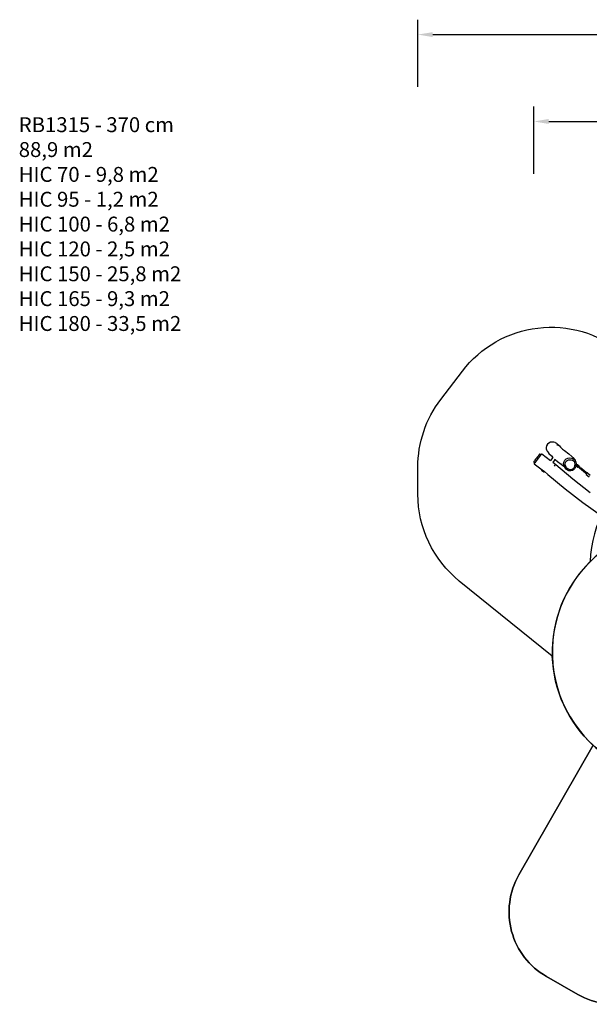
# Model space of a CAD drawing. Units: millimetres. Extents: x -602 to 3944, y -143 to 1686.
# Drawn here: x -602 to 162, y -140 to 1181 of the extents above; entities that cross this region are included whole.
import ezdxf

# ---------------------------------------------------------------- set-up
doc = ezdxf.new("R2010")
doc.units = ezdxf.units.MM
doc.header["$LTSCALE"] = 45
doc.header["$PDSIZE"] = -1
doc.layers.add('VP-DIM', color=7, linetype='Continuous')
doc.layers.add('VP-HIC', color=6, linetype='Continuous')
doc.layers.add('VP-EQ', color=7, linetype='Continuous', true_color=0x8a3492)
doc.dimstyles.get("Standard").update_dxf_attribs({"dimtxt": 14, "dimasz": 20, "dimexe": 20, "dimexo": 50, "dimgap": 20, "dimtad": 0, "dimdec": 0, "dimzin": 0, "dimdsep": 46, "dimtxsty": 'Standard', "dimcen": -0.09, "dimadec": 0, "dimazin": 0, "dimtfac": 1, "dimtdec": 4, "dimtofl": 0, "dimtmove": 0, "dimatfit": 3, "dimfxl": 70, "dimfxlon": 1, "dimtolj": 1, "dimtzin": 0, "dimarcsym": 0})

# ---------------------------------------------------------------- blocks, each defined once
blk = doc.blocks.new('*D1259')
at = {"layer": 'Defpoints', "color": 0}
for p in [(87.9, 1044.6), (1186, 675.4), (87.9, 588.3)]:
    blk.add_point(p, dxfattribs=at)
at = {"layer": 'VP-DIM', "color": 0, "lineweight": -2}
for p, q in [((87.9, 974.6), (87.9, 1064.6)), ((1186, 974.6), (1186, 1064.6)), ((107.9, 1044.6), (602.5, 1044.6)), ((1166, 1044.6), (677.5, 1044.6))]:
    blk.add_line(p, q, dxfattribs=at)
at = {"layer": 'VP-DIM', "color": 0}
for points in [[(107.9, 1048), (107.9, 1041.3), (87.9, 1044.6)], [(1166, 1041.3), (1166, 1048), (1186, 1044.6)]]:
    blk.add_solid(points, dxfattribs=at)
at = {"layer": 'VP-DIM', "color": 0, "insert": (640, 1044.6), "char_height": 14, "attachment_point": 5}
blk.add_mtext('\\A1;1110', dxfattribs=at)
blk = doc.blocks.new('*D1267')
at = {"layer": 'Defpoints', "color": 0}
for p in [(-67.9, 1161.2), (1341.9, 660.7), (-67.9, 562.7)]:
    blk.add_point(p, dxfattribs=at)
at = {"layer": 'VP-DIM', "color": 0, "lineweight": -2}
for p, q in [((-67.9, 1091.2), (-67.9, 1181.2)), ((1341.9, 1091.2), (1341.9, 1181.2)), ((-47.9, 1161.2), (600.2, 1161.2)), ((1321.9, 1161.2), (679.9, 1161.2))]:
    blk.add_line(p, q, dxfattribs=at)
at = {"layer": 'VP-DIM', "color": 0}
for points in [[(-47.9, 1164.5), (-47.9, 1157.9), (-67.9, 1161.2)], [(1321.9, 1157.9), (1321.9, 1164.5), (1341.9, 1161.2)]]:
    blk.add_solid(points, dxfattribs=at)
at = {"layer": 'VP-DIM', "color": 0, "insert": (640.1, 1161.2), "char_height": 14, "attachment_point": 5}
blk.add_mtext('\\A1;1410', dxfattribs=at)
blk = doc.blocks.new('RB1315_')
at = {"color": 0}
for p, q in [((104.6, 612.3), (103.9, 610.1)), ((103.9, 610.1), (104.3, 608)), ((104.3, 608), (105, 605.9)), ((105.9, 614.3), (104.6, 612.3)), ((107.6, 615.9), (105.9, 614.3)), ((109.8, 616.9), (107.6, 615.9)), ((112.2, 617.2), (109.8, 616.9)), ((114.6, 616.9), (112.2, 617.2)), ((116, 616.5), (114.6, 616.9)), ((116.6, 616.3), (116, 616.5)), ((118.3, 615.2), (116.6, 616.3)), ((118.3, 615.2), (122, 612)), ((118.3, 613.6), (120.3, 613.1)), ((122, 612), (123.4, 610.5)), ((123.4, 610.5), (125, 608.6)), ((124.4, 608.9), (124.4, 608.9)), ((124.5, 608.9), (124.4, 608.9)), ((124.6, 608.9), (124.5, 608.9)), ((124.6, 608.9), (124.6, 608.9)), ((125, 608.6), (124.6, 608.9)), ((124.9, 608.5), (126.1, 607.6)), ((125, 608.5), (125, 608.6)), ((125, 608.5), (125, 608.5)), ((126.1, 607.6), (125, 608.5)), ((90.9, 595.6), (89.9, 594.3)), ((92.1, 597), (90.9, 595.6)), ((93.1, 598.4), (92.1, 597)), ((93.9, 596.3), (92.4, 594.4)), ((94.1, 599.6), (93.1, 598.4)), ((95.3, 598), (93.9, 596.3)), ((94.8, 600.4), (94.1, 599.6)), ((95.3, 601), (94.8, 600.4)), ((95.5, 601.2), (95.3, 601)), ((96.5, 599.5), (95.3, 598)), ((95.5, 601.2), (98.3, 601.5)), ((97.4, 600.5), (96.5, 599.5)), ((98, 601.2), (97.4, 600.5)), ((98.3, 601.5), (98, 601.2)), ((98.3, 601.5), (109.8, 592.5)), ((105, 605.9), (105.6, 604.8)), ((105.6, 604.8), (106.2, 603.9)), ((106.2, 603.9), (107.5, 602)), ((107.5, 602), (111.1, 598.9)), ((113, 596.5), (109.8, 592.5)), ((111.1, 598.9), (113, 596.5)), ((113.1, 596.5), (113, 596.5)), ((126.1, 607.6), (128.5, 605.8)), ((128.5, 605.8), (134.4, 601.4)), ((129.2, 592.9), (130.9, 594.5)), ((130.9, 594.5), (133.2, 595.5)), ((133.2, 595.5), (135.6, 595.8)), ((134.4, 601.4), (138.6, 597.9)), ((135.6, 595.8), (138, 595.5)), ((138, 595.5), (139.9, 594.9)), ((138.6, 597.9), (139.9, 596.4)), ((139.9, 596.4), (142.8, 592.9)), ((139.9, 594.9), (141.6, 593.9)), ((87.9, 591.6), (87.7, 591.2)), ((87.7, 591.2), (87.7, 591.2)), ((87.7, 591.2), (88, 588.3)), ((88.2, 592), (87.9, 591.6)), ((88.3, 588.8), (88, 588.4)), ((88, 588.4), (88, 588.3)), ((88, 588.3), (98.6, 580)), ((88.9, 593), (88.2, 592)), ((88.7, 589.5), (88.3, 588.8)), ((89.8, 590.9), (88.7, 589.5)), ((89.9, 594.3), (88.9, 593)), ((91, 592.6), (89.8, 590.9)), ((92.4, 594.4), (91, 592.6)), ((109.8, 592.5), (109.8, 592.5)), ((115.9, 593.9), (112.9, 590.1)), ((112.9, 590.1), (116.9, 587)), ((112.9, 590.1), (112.9, 590.1)), ((115, 585), (115.9, 586)), ((115.7, 594), (115.3, 594.4)), ((115.7, 594), (115.7, 594)), ((115.7, 594), (115.9, 593.9)), ((115.9, 593.9), (119.4, 591.2)), ((116.9, 587), (139.8, 567.6)), ((119.4, 591.2), (124.2, 587.7)), ((123.6, 588.2), (124.2, 587.7)), ((124.2, 587.7), (127.7, 584.7)), ((127.3, 588.6), (128, 590.9)), ((127.6, 586.5), (127.3, 588.6)), ((128.4, 584.4), (127.6, 586.5)), ((127.7, 584.7), (129.2, 582.9)), ((128, 590.9), (129.2, 592.9)), ((128, 585.1), (128.4, 584.4)), ((129.2, 582.9), (128.4, 584.4)), ((129.5, 582.4), (129.2, 582.9)), ((129.5, 588.1), (130, 589.7)), ((129.7, 586.7), (129.5, 588.1)), ((130.8, 580.6), (129.5, 582.4)), ((130.4, 584.9), (129.7, 586.7)), ((130, 589.7), (130.9, 591.3)), ((131.3, 583.1), (130.4, 584.9)), ((130.9, 591.3), (132.2, 592.4)), ((132.4, 581.7), (131.3, 583.1)), ((132.2, 592.4), (133.8, 593.1)), ((133.8, 580.6), (132.4, 581.7)), ((133.8, 593.1), (135.7, 593.4)), ((135.7, 593.4), (137.7, 593.2)), ((137.7, 593.2), (139.3, 592.7)), ((139.3, 592.7), (140.5, 591.9)), ((141.1, 582.2), (140.2, 581.3)), ((140.5, 591.9), (141.5, 590.9)), ((141.8, 583.5), (141.1, 582.2)), ((142.6, 581.5), (141.3, 580.1)), ((141.5, 590.9), (142.2, 589.3)), ((141.6, 593.9), (143, 592.4)), ((142.1, 585.3), (141.8, 583.5)), ((142.4, 587.4), (142.1, 585.3)), ((142.2, 589.3), (142.4, 587.4)), ((143.5, 583.3), (142.6, 581.5)), ((142.8, 592.9), (143, 592.4)), ((143, 592.4), (143.9, 590.2)), ((143.9, 585.4), (143.5, 583.3)), ((143.9, 590.2), (144.2, 587.8)), ((144, 586.3), (143.9, 585.4)), ((144.1, 586.9), (144, 586.3)), ((144, 586.3), (144.3, 586)), ((144, 586.3), (144.1, 586.2)), ((144, 586.3), (144, 586.3)), ((144.2, 587.5), (144.1, 586.9)), ((144.1, 586.9), (144.6, 586.5)), ((144.2, 587.8), (144.2, 587.5)), ((144.2, 587.5), (144.6, 587.1)), ((144.3, 586), (145, 586.8)), ((144.3, 586), (144.6, 585.8)), ((144.5, 585.4), (144.6, 585.8)), ((144.8, 584.7), (144.5, 585.4)), ((144.6, 585.3), (144.5, 585.4)), ((144.6, 587.1), (145, 586.8)), ((144.6, 587.1), (144.6, 587.1)), ((144.6, 587.1), (144.7, 587)), ((144.6, 585.8), (144.7, 585.7)), ((144.7, 585.7), (144.6, 585.3)), ((144.6, 585.3), (144.9, 584.6)), ((144.7, 585.7), (145.1, 585.4)), ((144.8, 584.7), (144.9, 584.6)), ((144.9, 584.6), (146.2, 583.5)), ((145.3, 586.5), (145, 586.8)), ((145.1, 585.4), (145.8, 586.2)), ((145.1, 585.4), (145.3, 585.2)), ((145.6, 586.7), (145.3, 586.5)), ((145.3, 586.5), (145.4, 586.5)), ((145.3, 585.2), (145.4, 585)), ((145.3, 585.2), (145.5, 585)), ((145.4, 586.5), (145.7, 586.6)), ((145.4, 586.5), (145.8, 586.2)), ((146.6, 584), (145.4, 585)), ((145.5, 585), (146.2, 585.9)), ((145.7, 586.6), (145.6, 586.7)), ((145.6, 586.7), (146.4, 586.5)), ((146.4, 586.4), (145.7, 586.6)), ((145.8, 586.2), (146.1, 585.9)), ((146.2, 585.9), (146.1, 585.9)), ((146.1, 585.9), (146.1, 585.9)), ((146.1, 585.9), (146.2, 585.9)), ((146.2, 585.9), (147.4, 584.9)), ((146.2, 583.5), (146.6, 584)), ((146.2, 583.5), (146.5, 583.3)), ((146.4, 586.5), (146.4, 586.4)), ((147.8, 585.3), (146.4, 586.4)), ((146.5, 583.3), (146.9, 583.7)), ((146.9, 583), (146.5, 583.3)), ((146.9, 583.7), (146.6, 584)), ((147, 584.8), (146.7, 584.4)), ((146.7, 584.4), (146.8, 584.4)), ((147.1, 584.7), (146.8, 584.4)), ((147.4, 583.9), (146.8, 584.4)), ((147.3, 583.4), (146.9, 583.7)), ((147.3, 583.4), (146.9, 583)), ((147.1, 582.8), (146.9, 583)), ((147, 584.8), (147.1, 584.7)), ((147.1, 584.7), (147.7, 584.2)), ((147.1, 582.8), (147.5, 583.3)), ((147.5, 583.3), (147.3, 583.4)), ((147.4, 584.9), (147.8, 585.3)), ((147.4, 584.9), (147.6, 584.7)), ((147.7, 584.2), (147.4, 583.9)), ((148.1, 583.3), (147.4, 583.9)), ((148, 585.1), (147.6, 584.7)), ((147.6, 584.7), (148, 584.3)), ((147.7, 584.2), (148.4, 583.7)), ((148, 585.1), (147.8, 585.3)), ((148.1, 583.3), (147.9, 583.1)), ((148.2, 582.3), (147.9, 583.1)), ((148, 583.1), (147.9, 583.1)), ((148.4, 584.8), (148, 585.1)), ((148, 584.3), (148.4, 584.8)), ((148, 584.3), (148.2, 584.2)), ((148.1, 583.2), (148, 583.1)), ((148.3, 582.3), (148, 583.1)), ((148.1, 583.3), (148.1, 583.2)), ((148.1, 583.2), (148.2, 583.2)), ((148.6, 584.6), (148.2, 584.2)), ((148.5, 583.6), (148.2, 583.2)), ((148.2, 583.2), (148.7, 582.8)), ((148.3, 582.3), (148.2, 582.3)), ((148.3, 582.3), (149.1, 581.6)), ((148.6, 584.6), (148.4, 584.8)), ((148.5, 583.8), (148.4, 583.7)), ((148.5, 583.7), (148.4, 583.6)), ((148.4, 583.7), (148.4, 583.6)), ((148.4, 583.6), (148.5, 583.6)), ((148.5, 583.7), (148.5, 583.8)), ((149.3, 583.6), (148.5, 583.8)), ((149.3, 583.6), (148.5, 583.7)), ((149, 583.2), (148.5, 583.6)), ((149, 583.2), (148.7, 582.8)), ((149.1, 581.6), (149.9, 581.5)), ((149.3, 583.6), (149.3, 583.6)), ((150.2, 582.9), (149.3, 583.6)), ((149.7, 582.5), (149.4, 582.1)), ((149.4, 582.2), (149.4, 582.1)), ((150, 581.6), (149.4, 582.1)), ((150.3, 582), (149.7, 582.5)), ((149.7, 582.5), (149.7, 582.5)), ((149.9, 581.5), (150, 581.6)), ((150.3, 582), (150, 581.6)), ((150, 581.6), (150, 581.6)), ((150.7, 581.1), (150, 581.6)), ((150.2, 582.9), (150.4, 582.1)), ((150.3, 582), (150.4, 582.1)), ((150.3, 582), (150.3, 582)), ((150.3, 582), (151, 581.4)), ((151.1, 581.4), (150.8, 581)), ((151.1, 581.6), (151, 581.4)), ((151, 581.4), (151.1, 581.4)), ((151.2, 581.5), (151.1, 581.6)), ((152, 581.4), (151.1, 581.6)), ((151.2, 581.5), (151.1, 581.4)), ((151.1, 581.4), (151.1, 581.4)), ((151.7, 580.9), (151.1, 581.4)), ((152, 581.4), (151.2, 581.5)), ((152, 581.4), (152, 581.4)), ((152.8, 580.7), (152, 581.4)), ((97.7, 579.6), (97.8, 579.7)), ((97.8, 579.6), (97.7, 579.6)), ((98, 580.1), (97.8, 579.8)), ((97.8, 579.8), (97.8, 579.7)), ((97.8, 579.5), (97.8, 579.6)), ((97.8, 579.5), (100.9, 577.2)), ((98, 580.1), (98.4, 579.8)), ((98.4, 579.8), (98.6, 580)), ((101, 577.9), (98.4, 579.8)), ((98.6, 580), (98.6, 580.1)), ((100.9, 577.2), (101, 577.2)), ((101, 577.9), (101.1, 578)), ((101.4, 577.6), (101, 577.9)), ((101, 577.2), (101.1, 577.2)), ((101, 577.2), (101, 577.2)), ((101.1, 578.1), (101.1, 578)), ((101.1, 578), (101.2, 578.1)), ((101.1, 578), (106.4, 573.9)), ((101.2, 577.3), (101.1, 577.2)), ((101.4, 577.6), (101.2, 577.3)), ((106.4, 573.9), (129.3, 554.6)), ((132.6, 579.3), (130.8, 580.6)), ((134.6, 578.4), (132.6, 579.3)), ((135.2, 580), (133.8, 580.6)), ((136.9, 578.4), (134.6, 578.4)), ((136.9, 580), (135.2, 580)), ((138.7, 580.4), (136.9, 580)), ((139.2, 578.9), (136.9, 578.4)), ((140.2, 581.3), (138.7, 580.4)), ((141.3, 580.1), (139.2, 578.9)), ((150.7, 581.1), (150.6, 580.9)), ((150.8, 581), (150.6, 580.8)), ((150.9, 580.1), (150.6, 580.9)), ((150.6, 580.8), (150.6, 580.9)), ((150.9, 580.1), (150.6, 580.8)), ((150.7, 581.1), (150.8, 581)), ((150.8, 581), (151.3, 580.6)), ((150.8, 581), (150.8, 581)), ((150.9, 580.1), (150.9, 580.1)), ((150.9, 580.1), (151.7, 579.4)), ((151.7, 580.9), (151.3, 580.6)), ((151.7, 579.4), (152.6, 579.3)), ((152.4, 580.3), (152.1, 579.9)), ((152.7, 579.4), (152.1, 579.9)), ((152.1, 579.9), (152.1, 579.9)), ((153, 579.8), (152.4, 580.3)), ((152.4, 580.3), (152.4, 580.3)), ((152.6, 579.3), (152.7, 579.4)), ((153, 579.8), (152.7, 579.4)), ((152.7, 579.4), (152.7, 579.4)), ((153.4, 578.8), (152.7, 579.4)), ((152.8, 580.7), (153.1, 579.9)), ((153, 579.8), (153.1, 579.9)), ((153, 579.8), (153, 579.8)), ((153, 579.8), (153.7, 579.2)), ((153.4, 578.8), (153.3, 578.6)), ((153.4, 578.8), (153.3, 578.7)), ((153.5, 577.9), (153.3, 578.7)), ((153.3, 578.6), (153.3, 578.7)), ((153.6, 577.9), (153.3, 578.6)), ((153.4, 578.8), (153.5, 578.8)), ((153.4, 578.8), (153.4, 578.8)), ((153.8, 579.1), (153.5, 578.8)), ((153.5, 578.8), (154, 578.3)), ((153.6, 577.9), (153.5, 577.9)), ((153.6, 577.9), (154.4, 577.2)), ((153.8, 579.3), (153.7, 579.2)), ((153.7, 579.2), (153.8, 579.2)), ((153.9, 579.3), (153.8, 579.2)), ((153.9, 579.3), (153.8, 579.3)), ((154.6, 579.2), (153.8, 579.3)), ((153.8, 579.2), (153.8, 579.1)), ((154.3, 578.7), (153.8, 579.1)), ((154.7, 579.2), (153.9, 579.3)), ((154.3, 578.7), (154, 578.3)), ((154.4, 577.2), (155.2, 577)), ((154.7, 579.2), (154.6, 579.2)), ((155.5, 578.5), (154.7, 579.2)), ((154.7, 577.7), (154.8, 577.7)), ((155.1, 578.1), (154.8, 577.7)), ((155.4, 577.2), (154.8, 577.7)), ((155.7, 577.6), (155.1, 578.1)), ((155.1, 578.1), (155.1, 578.1)), ((155.2, 577), (155.4, 577.2)), ((155.7, 577.6), (155.4, 577.2)), ((155.4, 577.2), (155.4, 577.2)), ((156.1, 576.6), (155.4, 577.2)), ((155.5, 578.5), (155.8, 577.7)), ((155.7, 577.6), (155.8, 577.7)), ((155.7, 577.6), (155.7, 577.6)), ((155.7, 577.6), (156.4, 577)), ((156.1, 576.6), (155.9, 576.5)), ((156.2, 575.7), (155.9, 576.5)), ((156, 576.4), (155.9, 576.5)), ((156.1, 576.6), (156, 576.4)), ((156.3, 575.6), (156, 576.4)), ((156.1, 576.6), (156.1, 576.6)), ((156.1, 576.6), (156.2, 576.5)), ((156.5, 576.9), (156.2, 576.5)), ((156.2, 576.5), (156.7, 576.1)), ((156.3, 575.6), (156.2, 575.7)), ((156.3, 575.6), (157.1, 575)), ((156.5, 577.1), (156.4, 577)), ((156.5, 577.1), (156.4, 577)), ((156.4, 577), (156.5, 576.9)), ((156.4, 577), (156.4, 577)), ((157.3, 576.9), (156.5, 577.1)), ((156.5, 577.1), (156.5, 577.1)), ((157.3, 577), (156.5, 577.1)), ((157, 576.5), (156.5, 576.9)), ((157, 576.5), (156.7, 576.1)), ((157.1, 575), (157.9, 574.8)), ((157.3, 576.9), (157.3, 577)), ((158.2, 576.3), (157.3, 576.9)), ((157.4, 575.6), (157.7, 576)), ((158, 575.1), (157.4, 575.6)), ((158.3, 575.5), (157.7, 576)), ((157.7, 574.1), (157.9, 574.4)), ((157.7, 574.1), (157.8, 573.7)), ((157.8, 573.7), (157.8, 573.6)), ((157.8, 573.6), (161.5, 570.6)), ((157.9, 574.8), (158, 575)), ((157.9, 574.4), (158.2, 574.9)), ((158.3, 575.5), (158, 575.1)), ((158, 575.1), (158, 575)), ((158, 575), (158.2, 574.9)), ((158.2, 576.3), (158.4, 575.5)), ((158.2, 574.9), (158.2, 574.9)), ((158.2, 574.9), (158.4, 574.7)), ((158.3, 575.5), (158.4, 575.4)), ((158.4, 575.4), (158.4, 575.5)), ((158.5, 575.3), (158.4, 575.4)), ((158.5, 575.3), (158.6, 575.3)), ((158.5, 575.3), (158.7, 575.1)), ((158.6, 575.3), (158.9, 575.7)), ((158.9, 575.7), (159.2, 575.8)), ((159.6, 575.9), (159.2, 575.8)), ((159.6, 575.9), (163.2, 572.8)), ((161.5, 570.6), (161.9, 570.7)), ((161.9, 570.7), (161.9, 570.7)), ((139.8, 567.6), (163.1, 549.3)), ((129.3, 554.6), (153.1, 535.9)), ((153.1, 535.9), (177.4, 518.3))]:
    blk.add_line(p, q, dxfattribs=at)
blk = doc.blocks.new('RB1315_2D')
at = {"layer": 'VP-EQ', "color": 0}
blk.add_lwpolyline([(283.3, -89.7, -0.414214), (146.8, -126.7), (104.8, -102.7, -0.414214), (67.8, 33.8), (167.4, 207.6, -0.201), (112.6, 327.1), (-12.2, 428, -0.226522), (-67.9, 544.6), (-67.9, 580.7, -0.164697), (-37.1, 671.8), (-8.1, 709.7, -0.422091), (205.3, 735.2)], format="xyb", dxfattribs=at)
at = {"layer": 'VP-EQ', "color": 0, "rotation": 0.1829651084354361}
blk.add_blockref('RB1315_', (2.2, -3.1), dxfattribs=at)

msp = doc.modelspace()

# ---------------------------------------------------------------- linework, layer by layer
at = {"layer": 'VP-HIC', "color": 40}
msp.add_lwpolyline([(381, 584.4, 0.551204), (163.4, 454, 0.209981), (112.6, 327.1), (-12.2, 428, -0.226522), (-67.9, 544.6), (-67.9, 580.7, -0.164697), (-37.1, 671.8), (-8.1, 709.7, -0.422091), (205.3, 735.2), (388.7, 587, 0.011957)], format="xyb", close=True, dxfattribs=at)
at = {"layer": 'VP-HIC', "color": 2}
msp.add_lwpolyline([(523.2, 105.5), (749.2, 106.2, 0.414214), (918.7, 276.8), (918.3, 396.4, 0.414214), (747.7, 565.9), (535.4, 565.2, 0.289861), (353.6, 571.4), (196.6, 479.4, 0.552827), (187.8, 191.6), (325.1, 99.4, 0.321708)], format="xyb", close=True, dxfattribs=at)
at = {"layer": 'VP-HIC', "color": 1}
msp.add_lwpolyline([(167.4, 207.6), (67.8, 33.8, 0.414214), (104.8, -102.7), (146.8, -126.7, 0.414214), (283.3, -89.7), (378.1, 75.7, -0.085976), (325.1, 99.4), (187.8, 191.6, -0.03813)], format="xyb", close=True, dxfattribs=at)

# ---------------------------------------------------------------- block references
at = {"layer": 'VP-EQ', "color": 0}
msp.add_blockref('RB1315_2D', (0, 0), dxfattribs=at)

# ---------------------------------------------------------------- texts
at = {"layer": 'VP-DIM', "insert": (-603.5, 1050.3), "char_height": 20, "width": 455.032, "attachment_point": 1}
msp.add_mtext('{RB1315 - 370 cm\\P88,9 m2\\P{\\C40;HIC 70 - 9,8 m2\\P\\C202;HIC 95 - 1,2 m2\\P\\C1;HIC 100 - 6,8 m2\\P\\C4;HIC 120 - 2,5 m2\\P\\C3;HIC 150 - 25,8 m2\\P\\C5;HIC 165 - 9,3 m2\\P\\C2;HIC 180 - 33,5 m2}}', dxfattribs=at)

# ---------------------------------------------------------------- dimensions: what is measured, and where the dimension line sits
at = {"layer": 'VP-DIM', "color": 0}
dim = msp.add_linear_dim(base=(-67.9, 1161.2), p1=(1341.9, 660.7), p2=(-67.9, 562.7), dimstyle='Standard', dxfattribs=at)
dim.commit()
dim.dimension.update_dxf_attribs({"geometry": '*D1267', "text_midpoint": (640.1, 1161.2), "dimtype": 160})
dim = msp.add_linear_dim(base=(87.9, 1044.6), p1=(1186, 675.4), p2=(87.9, 588.3), text='1110', dimstyle='Standard', dxfattribs=at)
dim.commit()
dim.dimension.update_dxf_attribs({"geometry": '*D1259', "text_midpoint": (640, 1044.6), "dimtype": 160})

doc.saveas('drawing.dxf')
